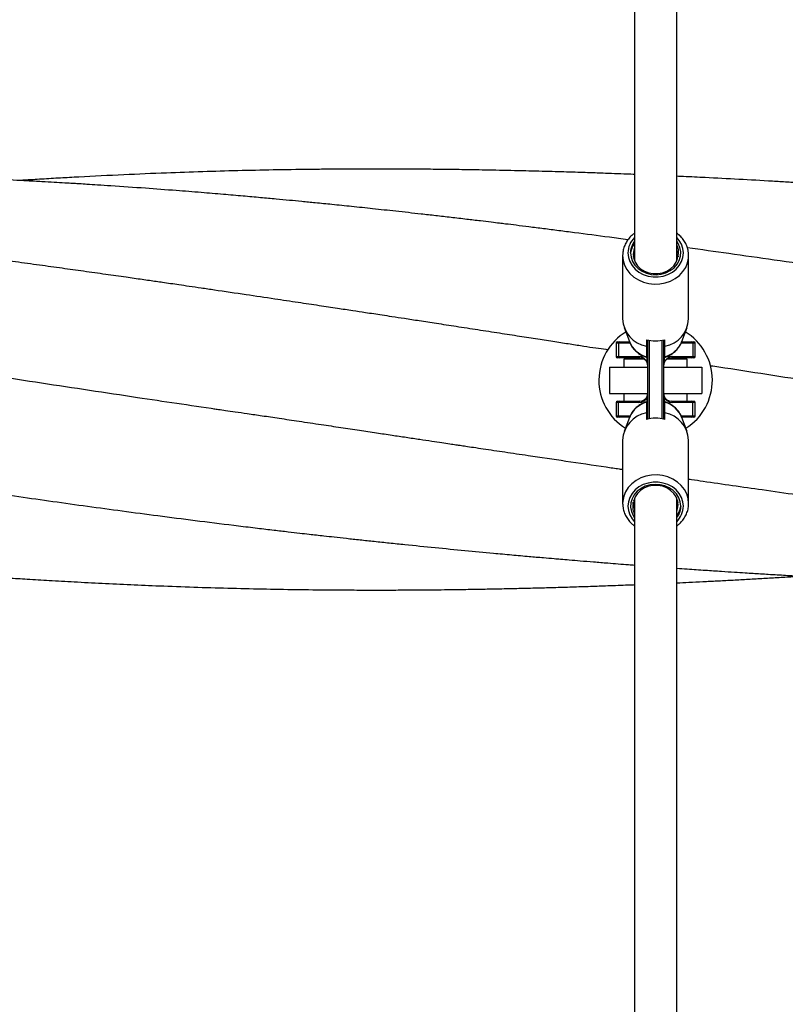
# Model space of a CAD drawing. Units: millimetres. Extents: x 0 to 420, y 0 to 298.
# Drawn here: x 122 to 128, y 235 to 243 of the extents above; entities that cross this region are included whole.
import ezdxf

# ---------------------------------------------------------------- set-up
doc = ezdxf.new("R2010")
doc.units = ezdxf.units.MM

msp = doc.modelspace()

# ---------------------------------------------------------------- linework, layer by layer
at = {"color": 7, "linetype": 'Continuous', "lineweight": 25}
for p, q in [((127.0036284, 266.2311421), (127.0036284, 240.9547184)), ((127.3236291, 240.9547184), (127.3236291, 266.2317954)), ((126.9957427, 240.983136), (127.0036284, 241.015269)), ((127.3236291, 241.0309945), (127.3282604, 241.0095065)), ((126.913629, 240.994523), (126.913629, 240.5155208)), ((126.9986121, 240.9748713), (127.0036284, 240.9953105)), ((127.3236291, 240.9910776), (127.3278574, 240.9714622)), ((127.3236291, 240.9711193), (127.3249201, 240.9651285)), ((127.4136285, 240.994523), (127.4134497, 241.0027227)), ((127.4136285, 240.5155208), (127.4136285, 240.994523)), ((126.9256417, 240.4491688), (126.9649009, 240.3434117)), ((127.3623566, 240.3434117), (127.4016158, 240.4491688)), ((126.8736283, 240.3406456), (126.8917791, 240.3406456)), ((126.8917791, 240.3406456), (126.9667725, 240.3406456)), ((127.0936291, 240.357427), (127.0936291, 240.3075309)), ((127.1036283, 239.7561981), (127.1036283, 240.355093)), ((127.2236292, 240.355093), (127.2236292, 239.7561981)), ((127.2336285, 240.3075309), (127.2336285, 240.357427)), ((127.3611681, 240.3403086), (127.3623566, 240.3434117)), ((127.3613004, 240.3406456), (127.4354784, 240.3406456)), ((127.4354784, 240.3406456), (127.4536292, 240.3406456)), ((126.863629, 240.3306456), (126.863629, 240.2306456)), ((126.8824045, 240.3306456), (126.8824045, 240.2306456)), ((127.4448518, 240.3306456), (127.4448518, 240.2306456)), ((127.4636285, 240.2306456), (127.4636285, 240.3306456)), ((126.8917791, 240.2206456), (126.8736283, 240.2206456)), ((126.8824045, 240.2306456), (127.0342545, 240.2306456)), ((127.0436291, 240.2206456), (126.8917791, 240.2206456)), ((126.9236283, 240.2106455), (126.9236283, 240.1506455)), ((127.0767943, 240.2106455), (126.9236283, 240.2106455)), ((127.0436291, 240.2206456), (127.0436291, 240.2106455)), ((127.4036281, 240.2106455), (127.250462, 240.2106455)), ((127.2836284, 240.2106455), (127.2836284, 240.2206456)), ((127.4354784, 240.2206456), (127.2836284, 240.2206456)), ((127.293003, 240.2306456), (127.4448518, 240.2306456)), ((127.4036281, 240.1506455), (127.4036281, 240.2106455)), ((127.4536292, 240.2206456), (127.4354784, 240.2206456)), ((126.8136291, 240.1506455), (126.8136291, 239.9506456)), ((126.8136291, 240.1506455), (127.1036283, 240.1506455)), ((127.2236292, 240.1506455), (127.5136284, 240.1506455)), ((127.5136284, 240.1506455), (127.5136284, 239.9506456)), ((126.8136291, 239.9506456), (127.1036283, 239.9506456)), ((126.9236283, 239.9506456), (126.9236283, 239.8906456)), ((127.2236292, 239.9506456), (127.5136284, 239.9506456)), ((127.4036281, 239.8906456), (127.4036281, 239.9506456)), ((126.863629, 239.8806456), (126.863629, 239.7806456)), ((126.8736283, 239.8906456), (126.8917791, 239.8906456)), ((126.8824045, 239.7806456), (126.8824045, 239.8806456)), ((127.0342545, 239.8806456), (126.8824045, 239.8806456)), ((126.8917791, 239.8906456), (127.0436291, 239.8906456)), ((127.2836284, 239.8906456), (127.4354784, 239.8906456)), ((127.4448518, 239.8806456), (127.293003, 239.8806456)), ((127.4354784, 239.8906456), (127.4536292, 239.8906456)), ((127.4448518, 239.7806456), (127.4448518, 239.8806456)), ((127.4636285, 239.7806456), (127.4636285, 239.8806456)), ((126.8917791, 239.7706456), (126.8736283, 239.7706456)), ((126.9659559, 239.7706456), (126.8917791, 239.7706456)), ((126.9649009, 239.7678794), (126.9256417, 239.6621224)), ((126.9660882, 239.7709825), (126.9649009, 239.7678794)), ((127.0936291, 239.8037602), (127.0936291, 239.7538641)), ((127.2336285, 239.7538641), (127.2336285, 239.8037602)), ((127.4354784, 239.7706456), (127.360485, 239.7706456)), ((127.4016158, 239.6621224), (127.3623566, 239.7678794)), ((127.4536292, 239.7706456), (127.4354784, 239.7706456)), ((126.913629, 239.5957703), (126.913629, 239.1167681)), ((127.4136285, 239.1167681), (127.4136285, 239.5957703)), ((127.0036284, 239.1401719), (127.0023374, 239.1461626)), ((127.0036284, 239.1565727), (127.0036284, 213.8794957)), ((127.3236291, 213.880149), (127.3236291, 239.1565727)), ((126.913629, 239.1167681), (126.9138078, 239.1085684)), ((127.0036284, 239.1202135), (126.9994001, 239.1398289)), ((127.3286454, 239.1364198), (127.3236291, 239.1159806)), ((127.3315148, 239.1281551), (127.3236291, 239.0960221))]:
    msp.add_line(p, q, dxfattribs=at)
at = {"color": 8, "linetype": 'Continuous', "lineweight": 25}
for p, q in [((127.0998732, 240.1850211), (127.0998732, 240.3559244)), ((127.1136288, 240.3531381), (127.1136288, 239.758153)), ((127.2136287, 239.758153), (127.2136287, 240.3531381)), ((127.2273843, 240.3559244), (127.2273843, 240.1850211)), ((126.8824045, 240.3306456), (126.863629, 240.3306456)), ((126.970766, 240.3306456), (126.8824045, 240.3306456)), ((127.4448518, 240.3306456), (127.3564999, 240.3306456)), ((127.4636285, 240.3306456), (127.4448518, 240.3306456)), ((126.863629, 240.2306456), (126.8824045, 240.2306456)), ((127.4448518, 240.2306456), (127.4636285, 240.2306456)), ((127.0998732, 239.7553667), (127.0998732, 239.92627)), ((127.2273843, 239.92627), (127.2273843, 239.7553667)), ((126.8824045, 239.8806456), (126.863629, 239.8806456)), ((127.4636285, 239.8806456), (127.4448518, 239.8806456)), ((126.863629, 239.7806456), (126.8824045, 239.7806456)), ((126.8824045, 239.7806456), (126.9707577, 239.7806456)), ((127.3564915, 239.7806456), (127.4448518, 239.7806456)), ((127.4448518, 239.7806456), (127.4636285, 239.7806456))]:
    msp.add_line(p, q, dxfattribs=at)
at = {"color": 8, "linetype": 'Continuous', "lineweight": 25, "flags": 128}
for points in [[(126.9536285, 241.0144815), (126.9572048, 240.9810407), (126.9678096, 240.9487387), (126.985083, 240.9186754), (127.0084373, 240.8918748), (127.037075, 240.8692493), (127.0700232, 240.8515696), (127.1061592, 240.8394377), (127.1442525, 240.8332666), (127.183005, 240.8332666), (127.2210984, 240.8394377), (127.2572331, 240.8515696), (127.2901813, 240.8692493), (127.3188202, 240.8918748), (127.3421745, 240.9186754), (127.3594479, 240.9487387), (127.3700528, 240.9810407), (127.373629, 241.0144815), (127.3700528, 241.0479222), (127.3594479, 241.0802243), (127.3421745, 241.1102875), (127.3236291, 241.1323552)], [(126.913629, 240.994523), (126.9172243, 240.957908), (126.9279091, 240.9223463), (126.9453756, 240.8888609), (126.9691197, 240.8584153), (126.9984595, 240.8318853), (127.0325522, 240.810034), (127.0704142, 240.7934902), (127.1109585, 240.7827297), (127.1530179, 240.7780621), (127.1953825, 240.7796217), (127.236834, 240.7873636), (127.276179, 240.8010651), (127.3122863, 240.8203321), (127.3441176, 240.8446102), (127.3707561, 240.873201), (127.3914353, 240.9052821), (127.4055616, 240.9399305), (127.4127285, 240.9761493), (127.4136285, 240.994523)], [(127.4136285, 239.1167681), (127.4100332, 239.1533831), (127.3993484, 239.1889448), (127.3818819, 239.2224302), (127.3581378, 239.2528758), (127.3287968, 239.2794058), (127.2947053, 239.3012571), (127.2568433, 239.3178009), (127.216299, 239.3285614), (127.1742384, 239.333229), (127.1318738, 239.3316694), (127.0904223, 239.3239275), (127.0510773, 239.310226), (127.01497, 239.290959), (126.9831399, 239.2666809), (126.9565014, 239.2380901), (126.935821, 239.206009), (126.9216959, 239.1713607), (126.914529, 239.1351418), (126.913629, 239.1167681)], [(127.373629, 239.0968096), (127.3700528, 239.1302504), (127.3594479, 239.1625524), (127.3421745, 239.1926157), (127.3188202, 239.2194163), (127.2901813, 239.2420418), (127.2572331, 239.2597215), (127.2210984, 239.2718534), (127.183005, 239.2780245), (127.1442525, 239.2780245), (127.1061592, 239.2718534), (127.0700232, 239.2597215), (127.037075, 239.2420418), (127.0084373, 239.2194163), (126.985083, 239.1926157), (126.9678096, 239.1625524), (126.9572048, 239.1302504), (126.9536285, 239.0968096), (126.9572048, 239.0633689), (126.9678096, 239.0310668), (126.985083, 239.0010036), (127.0036284, 238.9789359)]]:
    msp.add_lwpolyline(points, dxfattribs=at)
at = {"color": 7, "linetype": 'Continuous', "lineweight": 25, "flags": 128}
for points in [[(126.9736282, 241.0145981), (126.9773714, 240.9819601), (126.9885044, 240.9506126), (127.006586, 240.9217991), (127.0308988, 240.8966631), (127.060477, 240.8762018), (127.0941488, 240.8612271), (127.130578, 240.8523332), (127.1683173, 240.8498729), (127.2058718, 240.8539439), (127.241749, 240.8643846), (127.2745268, 240.8807809), (127.3029045, 240.902482), (127.325757, 240.928627), (127.3421757, 240.9581785), (127.3515109, 240.9899639), (127.3533909, 241.0227222), (127.3477415, 241.0551535), (127.3347871, 241.0859709), (127.3236291, 241.1032841)], [(127.0036284, 241.0542861), (126.9973401, 241.0351184), (126.9936292, 241.0044946), (126.9973437, 240.9738713), (127.0083229, 240.944586), (127.0260851, 240.9179181), (127.0498578, 240.8950324), (127.0785992, 240.8769289), (127.1110551, 240.8643982), (127.145807, 240.8579878), (127.1813385, 240.8579777), (127.2160963, 240.8643683), (127.2485618, 240.8768805), (127.2773175, 240.8949677), (127.3011057, 240.9178398), (127.3188893, 240.9444976), (127.32989, 240.9737766), (127.3336284, 241.0043979), (127.3336284, 241.0043979)], [(127.3536281, 239.096693), (127.3498861, 239.129331), (127.3387532, 239.1606785), (127.3206715, 239.189492), (127.2963588, 239.214628), (127.2667806, 239.2350893), (127.2331087, 239.250064), (127.1966795, 239.2589579), (127.1589403, 239.2614182), (127.1213858, 239.2573472), (127.0855085, 239.2469065), (127.0527295, 239.2305102), (127.0243518, 239.2088091), (127.0015005, 239.1826642), (126.9850819, 239.1531126), (126.9757466, 239.1213272), (126.9738666, 239.0885689), (126.979516, 239.0561376), (126.9924704, 239.0253202), (127.0036284, 239.008007)], [(127.3236291, 239.057005), (127.3299174, 239.0761727), (127.3336284, 239.1067965), (127.3299138, 239.1374198), (127.3189346, 239.1667051), (127.3011712, 239.193373), (127.2773997, 239.2162587), (127.2486584, 239.2343622), (127.2162024, 239.2468929), (127.1814494, 239.2533033), (127.145919, 239.2533134), (127.1111612, 239.2469228), (127.0786957, 239.2344106), (127.04994, 239.2163234), (127.0261518, 239.1934513), (127.0083682, 239.1667935), (126.9973664, 239.1375145), (126.9936292, 239.1068932), (126.9936292, 239.1068932)]]:
    msp.add_lwpolyline(points, dxfattribs=at)
at = {"color": 8, "linetype": 'Continuous', "lineweight": 25}
for centre, radius, start, end in [((127.1223985, 241.0124336), 0.1687824, 134.72359179, 179.30480057), ((127.1466829, 240.4172888), 0.1962206, 202.11705717, 254.31320075), ((127.1815012, 240.4164002), 0.1951157, 285.49538559, 337.04661909), ((127.1457617, 239.6948828), 0.1951249, 105.49628214, 157.04519154), ((127.1805729, 239.6940004), 0.1962228, 22.11737766, 74.31288026), ((127.204859, 239.0988575), 0.1687824, 314.72359179, 359.30480057)]:
    msp.add_arc(centre, radius, start, end, dxfattribs=at)
at = {"color": 7, "linetype": 'Continuous', "lineweight": 25}
for centre, radius, start, end in [((127.1232188, 241.0134125), 0.1495953, 143.07533273, 179.54592574), ((127.1360326, 240.5261115), 0.2226556, 182.72630589, 259.02127868), ((127.1912249, 240.5261115), 0.2226556, 280.97872132, 357.27369411), ((127.1636286, 240.0506456), 0.43, 121.31334146, 237.83878694), ((127.1636286, 240.0506456), 0.43, 302.16121306, 58.7084306), ((126.8736286, 240.3306456), 0.01, 90, 180), ((126.8921034, 240.3309473), 0.0097036, 91.91533914, 181.78221733), ((127.1636288, 240.6355569), 0.2868034, 255.87320592, 284.12679408), ((127.4351553, 240.3309497), 0.0097013, 358.20368632, 88.09148611), ((127.4536286, 240.3306456), 0.01, 0, 90), ((126.8736286, 240.2306456), 0.01, 180, 270), ((126.8921034, 240.2303438), 0.0097036, 178.21778267, 268.08466086), ((127.0439522, 240.2303426), 0.0097024, 178.21076236, 268.09168117), ((127.0342545, 240.1606456), 0.07, 20.37859185, 90), ((127.0436286, 240.1606456), 0.06, 20.37859185, 90), ((127.2930027, 240.1606456), 0.07, 90, 159.62140815), ((127.2836286, 240.1606456), 0.06, 90, 159.62140815), ((127.2833048, 240.2303431), 0.0097029, 271.91127191, 1.78628456), ((127.4351553, 240.2303415), 0.0097013, 271.90851389, 1.79631368), ((127.4536286, 240.2306456), 0.01, 270, 0), ((127.1048223, 240.18328), 0.0052464, 160.61772583, 199.38227417), ((127.0436286, 240.1606456), 0.06, 0, 20.37859185), ((127.2836286, 240.1606456), 0.06, 159.62140815, 180), ((127.2224282, 240.18328), 0.005253, 340.64306552, 19.35693448), ((127.0342545, 239.9506456), 0.07, 270, 339.62140815), ((127.0436286, 239.9506456), 0.06, 270, 339.62140815), ((127.1048223, 239.9280111), 0.0052464, 160.61772583, 199.38227417), ((127.0436286, 239.9506456), 0.06, 339.62140815, 0), ((127.2836286, 239.9506456), 0.06, 180, 200.37859185), ((127.2836286, 239.9506456), 0.06, 200.37859185, 270), ((127.2930027, 239.9506456), 0.07, 200.37859185, 270), ((127.2224282, 239.9280111), 0.005253, 340.64306552, 19.35693448), ((126.8736286, 239.8806456), 0.01, 90, 180), ((126.8921034, 239.8809473), 0.0097036, 91.91533914, 181.78221733), ((127.0439522, 239.8809485), 0.0097024, 91.90831883, 181.78923764), ((127.2833048, 239.880948), 0.0097029, 358.21371544, 88.08872809), ((127.4351553, 239.8809497), 0.0097013, 358.20368632, 88.09148611), ((127.4536286, 239.8806456), 0.01, 0, 90), ((126.8736286, 239.7806456), 0.01, 180, 270), ((126.8921034, 239.7803438), 0.0097036, 178.21778267, 268.08466086), ((127.1360326, 239.5851796), 0.2226556, 100.97872132, 177.27369411), ((127.1636288, 239.4757342), 0.2868034, 75.87320592, 104.12679408), ((127.1912249, 239.5851796), 0.2226556, 2.72630589, 79.02127868), ((127.4351553, 239.7803415), 0.0097013, 271.90851389, 1.79631368), ((127.4536286, 239.7806456), 0.01, 270, 0), ((127.2040496, 239.0978729), 0.1495831, 323.07456795, 359.54807267)]:
    msp.add_arc(centre, radius, start, end, dxfattribs=at)
for centre, start_param, end_param in [((127.0436286, 240.1606456), 4.71238898, 5.068062505), ((127.2836286, 240.1606456), 1.215122802, 1.570796327), ((127.0436286, 239.9506456), 4.356715456, 4.71238898), ((127.2836286, 239.9506456), 1.570796327, 1.926469851)]:
    msp.add_ellipse(centre, major_axis=(0, 0.07), ratio=0.857142857, start_param=start_param, end_param=end_param, dxfattribs=at)
for points, knots in [([(126.8030528, 240.2802774), (126.7979844, 240.2809527), (126.7695171, 240.2847457), (126.7056231, 240.2930391), (126.6154896, 240.3075716), (126.51212, 240.3235042), (126.3961295, 240.3415963), (126.268001, 240.3614917), (126.1280112, 240.3832263), (125.9762744, 240.4067429), (125.8162352, 240.4315004), (125.6569913, 240.4560726), (125.5088645, 240.4788643), (125.3780139, 240.4989388), (125.2656606, 240.5161275), (125.1718046, 240.5304509), (125.094333, 240.5422493), (125.027208, 240.5524553), (124.9534109, 240.5636599), (124.8618195, 240.5775448), (124.7451461, 240.5952054), (124.607244, 240.6160331), (124.4488388, 240.639879), (124.2639474, 240.6675804), (124.0520407, 240.6991349), (123.8660822, 240.726598), (123.7220697, 240.747716), (123.6324104, 240.7608099), (123.5553315, 240.772025), (123.4885864, 240.7817063), (123.4314814, 240.7899664), (123.3779437, 240.7976914), (123.326147, 240.8051477), (123.2707335, 240.8131048), (123.2120355, 240.8215104), (123.120235, 240.8346187), (122.9920932, 240.8528191), (122.8307504, 240.8755484), (122.6637117, 240.8988757), (122.4918725, 240.922654), (122.3087433, 240.9477373), (122.112182, 240.9743577), (121.8999753, 241.002742), (121.6706671, 241.0329815), (121.4242137, 241.0649604), (121.2181122, 241.0912136), (121.0571981, 241.1114176), (120.9463053, 241.1252208), (120.8327662, 241.1392255), (120.7165812, 241.1534213), (120.5994873, 241.1675866), (120.487517, 241.180995), (120.3869079, 241.1929275), (120.2993664, 241.2032235), (120.2267012, 241.2117066), (120.1703369, 241.2182458), (120.1254918, 241.2234263), (120.0779865, 241.2288937), (120.0144845, 241.2361647), (119.9347862, 241.2452252), (119.8461639, 241.2552132), (119.7552277, 241.2653685), (119.6228343, 241.2800157), (119.4469332, 241.2991643), (119.2228563, 241.3229745), (119.0362862, 241.3422763), (118.8883995, 241.357259), (118.786107, 241.3674853), (118.6913038, 241.3768365), (118.6178486, 241.3839949), (118.5658218, 241.3890226), (118.531592, 241.392313), (118.5036258, 241.3949894), (118.4759683, 241.3976274), (118.4397501, 241.4010674), (118.3879669, 241.405956), (118.3187059, 241.4124354), (118.2354737, 241.420132), (118.1449133, 241.4283906), (118.0537288, 241.436584), (117.9661207, 241.4443422), (117.8821505, 241.4516716), (117.7636275, 241.4618716), (117.6174854, 241.4741479), (117.4501381, 241.4877384), (117.3031707, 241.4993087), (117.1725466, 241.5093006), (117.0619362, 241.5175349), (116.9693752, 241.5242691), (116.8952019, 241.5295647), (116.832647, 241.5339566), (116.7761359, 241.5378699), (116.7083903, 241.5424979), (116.616451, 241.5486553), (116.4948239, 241.5565657), (116.3479104, 241.5657661), (116.1760199, 241.5760281), (115.986077, 241.586712), (115.7876765, 241.5971142), (115.5645664, 241.6079356), (115.3205398, 241.618617), (115.0567154, 241.628691), (114.7997673, 241.6370561), (114.5508559, 241.6437513), (114.3062796, 241.6489517), (114.0707134, 241.6526083), (113.8941682, 241.6543501), (113.782551, 241.6550416), (113.7435271, 241.6552405), (113.725385, 241.6553084), (113.7236286, 241.655315)], [0, 0, 0, 0, 0.001310571, 0.007361003, 0.01426157, 0.022148893, 0.031024703, 0.040888829, 0.051538892, 0.063142443, 0.075699292, 0.088254488, 0.099675119, 0.109681122, 0.118272402, 0.125448961, 0.131210899, 0.136042882, 0.140844771, 0.148136373, 0.157046154, 0.167595373, 0.179752297, 0.19335959, 0.209977759, 0.228324664, 0.235982183, 0.242985661, 0.248874345, 0.253648205, 0.258283126, 0.26196235, 0.265918711, 0.270154576, 0.274662767, 0.279371894, 0.29119527, 0.304034422, 0.316356612, 0.329489027, 0.343431984, 0.358347282, 0.374562059, 0.392085862, 0.410918788, 0.431060944, 0.439332164, 0.44780546, 0.456480872, 0.465358379, 0.47443799, 0.483321541, 0.491024517, 0.497501054, 0.503389749, 0.507683368, 0.510423478, 0.513672861, 0.518577885, 0.524986406, 0.531950726, 0.538902673, 0.545842188, 0.562314979, 0.579246087, 0.597236778, 0.605109008, 0.613168206, 0.620700853, 0.626855491, 0.63001796, 0.632635337, 0.634707572, 0.636433268, 0.638979864, 0.643016472, 0.648313049, 0.654869576, 0.662111586, 0.669089556, 0.675789297, 0.682210836, 0.68835412, 0.702980905, 0.715738724, 0.726746178, 0.736697176, 0.745704529, 0.752119813, 0.757929633, 0.762718487, 0.766468448, 0.770891655, 0.778258342, 0.787558546, 0.798792035, 0.811958494, 0.826986806, 0.842359071, 0.857461865, 0.878153096, 0.898316414, 0.917952017, 0.937060159, 0.955374818, 0.974012245, 0.991054921, 0.995841486, 0.999597392, 1, 1, 1, 1]), ([(126.953905, 241.1147578), (126.9069032, 241.1210715), (126.7717337, 241.1392288), (126.5969506, 241.1619843), (126.4308124, 241.1833263), (126.3157888, 241.1979224), (126.2077468, 241.2114786), (126.1113289, 241.2234423), (126.0368893, 241.2325899), (125.9745704, 241.2401937), (125.911458, 241.2478479), (125.8288524, 241.2577815), (125.7270098, 241.2698919), (125.6140096, 241.2831428), (125.4984692, 241.2964847), (125.3588733, 241.3123566), (125.1995524, 241.3300855), (125.0243159, 241.3490493), (124.8630978, 241.3660286), (124.7182453, 241.380885), (124.5920884, 241.3935031), (124.4847285, 241.4040082), (124.3856047, 241.41352), (124.2818932, 241.4232739), (124.1648375, 241.4340274), (124.031793, 241.4459094), (123.8817184, 241.4588686), (123.7127877, 241.4728773), (123.515697, 241.4884554), (123.2877235, 241.5054348), (123.0891075, 241.5191805), (122.9416278, 241.5288261), (122.8613254, 241.533926), (122.802456, 241.537579), (122.7530365, 241.5405968), (122.6969449, 241.54397), (122.6236303, 241.5482803), (122.5319482, 241.5535121), (122.4302152, 241.5591139), (122.3226993, 241.564798), (122.2164394, 241.5701864), (122.1130055, 241.5752152), (122.0123967, 241.5799032), (121.872952, 241.5861293), (121.6929159, 241.5936064), (121.5205626, 241.6000218), (121.3963793, 241.6042904), (121.3216362, 241.6067521), (121.2564015, 241.608808), (121.2037525, 241.6104071), (121.1621698, 241.6116371), (121.1288649, 241.6125976), (121.1009346, 241.6133866), (121.0774125, 241.6140416), (121.0500694, 241.6147902), (121.0169605, 241.615678), (120.9780861, 241.6166943), (120.9179759, 241.6182184), (120.8320928, 241.6202824), (120.7159095, 241.6228441), (120.5864051, 241.6253974), (120.4451716, 241.6278269), (120.2937906, 241.6300304), (120.1278067, 241.6319655), (119.9472194, 241.6335013), (119.7521241, 241.6344975), (119.5940038, 241.6347279), (119.4834445, 241.634612), (119.4308242, 241.6344993), (119.3909191, 241.6343822), (119.3572867, 241.634263), (119.3236002, 241.6341244), (119.2693932, 241.6338672), (119.191377, 241.6334077), (119.0783676, 241.6325433), (118.9461798, 241.6312445), (118.7988509, 241.6294187), (118.4307683, 241.6238875), (117.9484936, 241.6125782), (117.3454199, 241.5916004), (116.9718281, 241.5756345), (116.7224178, 241.56361), (116.6202975, 241.5585044), (116.5574824, 241.5552012), (116.5340601, 241.5539695)], [0, 0, 0, 0, 0.013528795, 0.038906594, 0.050312269, 0.061360355, 0.072025683, 0.081426511, 0.089127493, 0.093462645, 0.099372977, 0.107302611, 0.117251116, 0.128700384, 0.139841937, 0.150520351, 0.168894731, 0.185713089, 0.200970612, 0.215306464, 0.227411442, 0.237285861, 0.246210219, 0.255944608, 0.267139409, 0.279905013, 0.294241331, 0.310337727, 0.328529969, 0.350969959, 0.375954454, 0.38569705, 0.39341988, 0.399068266, 0.402642191, 0.407643512, 0.41521669, 0.423755148, 0.43404825, 0.444520166, 0.4547188, 0.464644148, 0.474296242, 0.483674983, 0.504768956, 0.526075194, 0.533270199, 0.540511707, 0.547590941, 0.552051385, 0.555669749, 0.559563035, 0.561640449, 0.563711306, 0.56633552, 0.569513104, 0.573244138, 0.577528532, 0.586820722, 0.597973256, 0.610983645, 0.624113223, 0.638645179, 0.654579723, 0.671917039, 0.690657159, 0.710772972, 0.717462364, 0.722503436, 0.725929864, 0.728955973, 0.732190086, 0.735632148, 0.744568431, 0.754660248, 0.768180937, 0.782642362, 0.797089652, 0.874149687, 0.921252141, 0.970508855, 0.981863045, 0.99323712, 1, 1, 1, 1]), ([(127.0036284, 241.6093512), (127.00056, 241.6094757), (126.9736393, 241.6105678), (126.9155321, 241.612845), (126.8189341, 241.6165122), (126.696207, 241.6209097), (126.5462395, 241.6258969), (126.3709353, 241.6311757), (126.1702513, 241.6364773), (125.9722678, 241.640857), (125.7815869, 241.6443013), (125.6417971, 241.6463173), (125.5326763, 241.6475954), (125.4609092, 241.6483205), (125.3969589, 241.6488677), (125.3455237, 241.6492416), (125.306986, 241.6494845), (125.2746312, 241.6496647), (125.2432221, 241.649819), (125.2084345, 241.6499641), (125.1702688, 241.6500923), (125.1102332, 241.65024), (125.0242831, 241.6503141), (124.9102591, 241.6501317), (124.7880199, 241.6495972), (124.663038, 241.648686), (124.4888384, 241.6469052), (124.2667516, 241.6435809), (123.9976305, 241.6377641), (123.7278678, 241.6300742), (123.4398672, 241.6199361), (123.1266594, 241.6067305), (122.8590097, 241.5934445), (122.6522451, 241.5821113), (122.5135736, 241.5740632), (122.410626, 241.5678564), (122.3547003, 241.5642878), (122.3442326, 241.5636198)], [0, 0, 0, 0, 0.0019768112, 0.0173432785, 0.0374368111, 0.0642104908, 0.0964096416, 0.1340488391, 0.1771388751, 0.225678174, 0.2615675807, 0.299944728, 0.3157020464, 0.3318373509, 0.3461586587, 0.3568816358, 0.3649571612, 0.3709737525, 0.3777157334, 0.3851822737, 0.3933741216, 0.4022910266, 0.4238395815, 0.4487166284, 0.4757090638, 0.5025395919, 0.5291555839, 0.5877941683, 0.6453686681, 0.7021422636, 0.7610514528, 0.8305473233, 0.9037645643, 0.9335477976, 0.963906111, 0.9932442699, 1, 1, 1, 1]), ([(138.6240296, 240.2736852), (138.6045752, 240.2765281), (138.5608464, 240.2829183), (138.4844228, 240.2936433), (138.3918877, 240.3071498), (138.2509207, 240.3284467), (138.0664461, 240.3573092), (137.8436747, 240.3918287), (137.619731, 240.4265585), (137.3959898, 240.46115), (137.2117009, 240.4895547), (137.0737739, 240.5107485), (136.9886398, 240.5238038), (136.9239672, 240.5337067), (136.8789108, 240.5405981), (136.8418334, 240.5462638), (136.8004762, 240.5525809), (136.7434259, 240.5612902), (136.6536092, 240.5749889), (136.5355083, 240.5929752), (136.3962185, 240.6141441), (136.2592844, 240.6349108), (136.1273269, 240.6548762), (136.0001121, 240.6740739), (135.8892693, 240.6907508), (135.7929266, 240.7051974), (135.7094407, 240.7176828), (135.6253037, 240.7302292), (135.5405154, 240.7428364), (135.4556918, 240.7554084), (135.3766237, 240.7670901), (135.3105727, 240.7768179), (135.2635543, 240.7837261), (135.2323366, 240.7883054), (135.2070401, 240.7920122), (135.1783993, 240.7962048), (135.1412182, 240.8016391), (135.0954784, 240.8083106), (135.0325876, 240.8174619), (134.9500057, 240.8294342), (134.8451915, 240.8445523), (134.7241964, 240.8618937), (134.5512575, 240.88649), (134.3351268, 240.9168458), (134.0846557, 240.9514151), (133.8445042, 240.983954), (133.5845514, 241.0185432), (133.3084194, 241.0544998), (133.0177288, 241.091412), (132.7404037, 241.1257157), (132.4705176, 241.1582048), (132.2571902, 241.1832077), (132.1023968, 241.2010092), (132.0120971, 241.2112874), (131.9390353, 241.2195306), (131.8881922, 241.2252286), (131.8492288, 241.2295769), (131.8095323, 241.2339912), (131.7554098, 241.2399798), (131.683949, 241.2478333), (131.5949195, 241.2575306), (131.4913331, 241.2686891), (131.3806078, 241.2804669), (131.2697424, 241.292105), (131.162496, 241.303218), (131.0588732, 241.3138187), (130.9179173, 241.3280578), (130.745312, 241.3451447), (130.5475263, 241.3641921), (130.3921468, 241.3787753), (130.2766333, 241.3894117), (130.1972519, 241.3966303), (130.1235932, 241.4032561), (130.0377874, 241.4108918), (129.9289701, 241.4204342), (129.7931934, 241.432105), (129.6391825, 241.4450289), (129.4692672, 241.4588946), (129.3148585, 241.4710999), (129.1792996, 241.4815227), (129.0657334, 241.4900661), (128.9509916, 241.4984977), (128.8434197, 241.5062146), (128.7514353, 241.5126686), (128.6802003, 241.5175771), (128.6192859, 241.5217169), (128.555515, 241.5259953), (128.475785, 241.5312564), (128.3792492, 241.5374896), (128.2722117, 241.5442211), (128.1611188, 241.5510088), (127.9165647, 241.5655116), (127.6817871, 241.5782501), (127.4569829, 241.5892712), (127.3855008, 241.5926895), (127.341052, 241.5947333), (127.3236291, 241.5955344)], [0, 0, 0, 0, 0.00543566, 0.012218102, 0.02042071, 0.030085136, 0.049615202, 0.069411802, 0.089233239, 0.109079636, 0.128822185, 0.138168605, 0.145704076, 0.151427948, 0.155340625, 0.157667268, 0.16127079, 0.166318315, 0.172810261, 0.185110419, 0.19766499, 0.209778194, 0.22145027, 0.232681262, 0.243533045, 0.250858369, 0.258241097, 0.265681529, 0.273179348, 0.280735052, 0.288185088, 0.294156811, 0.298258504, 0.300659121, 0.302438555, 0.304970197, 0.308259125, 0.312305326, 0.317108602, 0.324949571, 0.334221955, 0.344925951, 0.357061547, 0.380120433, 0.402285505, 0.423523334, 0.443833502, 0.471239121, 0.496751124, 0.520892787, 0.544731025, 0.568298847, 0.577464024, 0.585792865, 0.592255414, 0.596847406, 0.599281811, 0.602592555, 0.607378834, 0.61364073, 0.621551779, 0.630999781, 0.641124939, 0.650931278, 0.660417403, 0.669583267, 0.678428919, 0.697822827, 0.715389419, 0.730919737, 0.739062592, 0.746049612, 0.751990284, 0.758614589, 0.768826932, 0.7808772, 0.794659997, 0.809714937, 0.825988576, 0.835655624, 0.845706475, 0.856141224, 0.866120565, 0.87426809, 0.880563724, 0.885034361, 0.89043949, 0.897500019, 0.906216167, 0.916090961, 0.925943929, 0.935724775, 0.981030745, 0.98820284, 0.995375787, 1, 1, 1, 1]), ([(127.0036284, 241.1644162), (126.9963762, 241.1589819), (126.9788907, 241.1458793), (126.956371, 241.1202807), (126.9362081, 241.0892315), (126.9222113, 241.0556236), (126.9147574, 241.023691), (126.9139634, 241.0031661), (126.913629, 240.994523)], [0, 0, 0, 0, 0.131416551, 0.316852926, 0.50143927, 0.684952432, 0.867332908, 1, 1, 1, 1]), ([(127.4127547, 241.0031336), (127.4123891, 241.0111882), (127.4114889, 241.0310198), (127.4028314, 241.0618337), (127.3881064, 241.0946129), (127.3673562, 241.1246396), (127.3457449, 241.1482901), (127.3295899, 241.1599908), (127.3236291, 241.1643082)], [0, 0, 0, 0, 0.129356822, 0.318491359, 0.507760411, 0.69764554, 0.888437286, 1, 1, 1, 1]), ([(126.9736282, 241.0145981), (126.9750878, 241.028025), (126.9780003, 241.0548164), (126.9903241, 241.0830857), (127.0020905, 241.0950262), (127.0036284, 241.0965869)], [0, 0, 0, 0, 0.466199659, 0.930229191, 1, 1, 1, 1]), ([(127.0036284, 241.0823682), (127.0032475, 241.0820446), (126.9892235, 241.0701318), (126.979682, 241.0453604), (126.9750824, 241.0219876), (126.9736282, 241.0145981)], [0, 0, 0, 0, 0.018735186, 0.689765412, 1, 1, 1, 1]), ([(127.3236291, 241.0747697), (127.3287884, 241.0588783), (127.3363025, 241.035734), (127.3342664, 241.0118747), (127.3336284, 241.0043979)], [0, 0, 0, 0, 0.686626029, 1, 1, 1, 1]), ([(132.651097, 240.2757705), (132.6349094, 240.2780314), (132.5970615, 240.2833174), (132.5307595, 240.2921907), (132.4513597, 240.3033728), (132.3591292, 240.3168062), (132.255262, 240.3324867), (132.1445357, 240.3492618), (132.0318267, 240.3663337), (131.7774075, 240.4048931), (131.5154231, 240.444627), (131.2497355, 240.4848707), (131.1284112, 240.5032331), (131.0241498, 240.5189996), (130.9439071, 240.5311255), (130.8851324, 240.5400027), (130.8410309, 240.5466617), (130.7954973, 240.5535359), (130.7352754, 240.5626286), (130.6538034, 240.5749316), (130.554879, 240.5898714), (130.4478464, 240.60604), (130.3396069, 240.6223954), (130.2319762, 240.6386623), (130.124955, 240.6548374), (130.018552, 240.6709153), (129.8255838, 240.7000505), (129.6444293, 240.7273291), (129.47726, 240.7524229), (129.4158364, 240.7616328), (129.3664711, 240.7690275), (129.3291428, 240.7746147), (129.2974224, 240.7793598), (129.2619276, 240.784666), (129.2157825, 240.7915591), (129.1560268, 240.8004743), (129.0826598, 240.8114034), (128.9892164, 240.825294), (128.873932, 240.8423834), (128.7353402, 240.8628482), (128.5837312, 240.8851243), (128.3571136, 240.918237), (128.0684256, 240.9599769), (127.7280035, 241.0084774), (127.5088307, 241.0389705), (127.4040727, 241.0535452)], [0, 0, 0, 0, 0.009963153, 0.023294601, 0.037967174, 0.055498228, 0.075884591, 0.097275398, 0.118730847, 0.140251411, 0.242579816, 0.268376902, 0.292039711, 0.311896534, 0.327946718, 0.337886855, 0.345476478, 0.353142228, 0.363894665, 0.379871045, 0.399672378, 0.420393415, 0.440997638, 0.461484903, 0.481855268, 0.502108747, 0.522239892, 0.592034628, 0.605549849, 0.617719599, 0.6271189, 0.633746741, 0.639041506, 0.645237323, 0.65402602, 0.665407983, 0.679383176, 0.695952215, 0.718809694, 0.745270494, 0.775164315, 0.805467781, 0.87479993, 0.940158153, 1, 1, 1, 1]), ([(127.3289983, 241.0060853), (127.3320316, 240.9989453), (127.3350724, 240.9917877), (127.3336212, 240.9845705), (127.3336176, 240.9845526)], [0, 0, 0, 0, 0.997529251, 1, 1, 1, 1]), ([(126.9650332, 240.3450005), (126.9676157, 240.3378912), (126.974019, 240.3202631), (126.9907331, 240.2948337), (127.0136641, 240.269328), (127.0413003, 240.2479582), (127.0701985, 240.2320705), (127.0903866, 240.2253147), (127.0992832, 240.2223375)], [0, 0, 0, 0, 0.1221767527, 0.3029485114, 0.4848884873, 0.6684864511, 0.853906697, 1, 1, 1, 1]), ([(127.2279744, 240.2223375), (127.2352679, 240.2247276), (127.2542171, 240.2309374), (127.2827298, 240.245815), (127.3118456, 240.2675898), (127.3359394, 240.2940403), (127.352436, 240.3186049), (127.3583371, 240.3349098), (127.3602681, 240.3402451)], [0, 0, 0, 0, 0.122967491, 0.319481788, 0.516165134, 0.711813503, 0.905698445, 1, 1, 1, 1]), ([(120.8696995, 240.2787321), (120.9319492, 240.2694383), (121.2362471, 240.2240073), (121.7827587, 240.1408404), (122.5092319, 240.0305321), (123.192455, 239.9270368), (123.6334926, 239.8617017), (123.8323097, 239.832249)], [0, 0, 0, 0, 0.063057613, 0.308247695, 0.553491913, 0.798716909, 1, 1, 1, 1]), ([(127.0936291, 240.3075309), (127.0936291, 240.3000513), (127.0936291, 240.2735639), (127.0936291, 240.2472558), (127.0936291, 240.2283766)], [0, 0, 0, 0, 0.282381995, 1, 1, 1, 1]), ([(127.2336285, 240.2283766), (127.2336285, 240.2339823), (127.2336285, 240.2528335), (127.2336285, 240.2792224), (127.2336285, 240.300053), (127.2336285, 240.3075309)], [0, 0, 0, 0, 0.213395178, 0.717618043, 1, 1, 1, 1]), ([(127.5766603, 240.162367), (127.5833714, 240.1613359), (127.8323413, 240.123084), (128.3232901, 240.0463753), (129.0232041, 239.9374445), (129.4809066, 239.8671641), (129.6965877, 239.8340462)], [0, 0, 0, 0, 0.0094958468, 0.3522792082, 0.6947773694, 1, 1, 1, 1]), ([(117.9519067, 239.8375849), (117.9546649, 239.837176), (117.9639772, 239.8357954), (117.9868636, 239.8325115), (118.0274696, 239.8266124), (118.0898182, 239.8174569), (118.1761999, 239.8045612), (118.2840519, 239.7882301), (118.4132295, 239.7684241), (118.5638013, 239.7451103), (118.7208209, 239.7206269), (118.8739178, 239.6966743), (119.012013, 239.6750888), (119.1389083, 239.655266), (119.2538699, 239.637325), (119.3703416, 239.6191672), (119.4834615, 239.6015562), (119.5883681, 239.5852491), (119.6637969, 239.573539), (119.7155617, 239.5655099), (119.7596738, 239.5586708), (119.8182242, 239.5495957), (119.8980791, 239.5372259), (119.9936587, 239.5224261), (120.0962439, 239.5065449), (120.2035596, 239.489938), (120.3753721, 239.4633692), (120.6170179, 239.426114), (120.8555883, 239.3895608), (121.0252281, 239.3637146), (121.1129817, 239.3503826), (121.1841106, 239.3396033), (121.2370487, 239.3315979), (121.2790371, 239.3252576), (121.3226973, 239.3186737), (121.3807229, 239.3099388), (121.4585653, 239.2982515), (121.5549084, 239.2838375), (121.7738406, 239.2512311), (122.0472646, 239.2110328), (122.368943, 239.164717), (122.6298824, 239.1277998), (122.8911572, 239.091562), (123.157262, 239.0554742), (123.4299369, 239.0194288), (123.7129792, 238.9831064), (123.9530165, 238.9533405), (124.1404615, 238.9307243), (124.2658522, 238.9158515), (124.3729939, 238.9033329), (124.4618863, 238.8930786), (124.5331765, 238.8849411), (124.5939774, 238.8780587), (124.6565163, 238.8710322), (124.7322852, 238.8625962), (124.8233457, 238.8525742), (124.9252043, 238.8415161), (125.0334563, 238.8299368), (125.1466605, 238.8180171), (125.3001128, 238.8021275), (125.491405, 238.7828209), (125.7149945, 238.7610233), (125.9087998, 238.7427755), (126.0710022, 238.7279387), (126.1975124, 238.7166266), (126.3044637, 238.7072581), (126.3836221, 238.7004378), (126.448785, 238.6948878), (126.5148216, 238.6893204), (126.5984085, 238.68237), (126.6959576, 238.6743924), (126.8179265, 238.664631), (126.9212292, 238.6565048), (126.9885704, 238.6514213), (127.0036284, 238.6502846)], [0, 0, 0, 0, 0.001109029, 0.003744318, 0.007643345, 0.014862989, 0.024419931, 0.036327989, 0.050594737, 0.06722497, 0.086221883, 0.102639078, 0.117981677, 0.132005897, 0.144711618, 0.15609856, 0.170624364, 0.182219306, 0.1908832, 0.195634258, 0.199382241, 0.205506328, 0.215041833, 0.225852175, 0.237184395, 0.249038737, 0.261414891, 0.29411812, 0.329107973, 0.340463797, 0.350329099, 0.358185056, 0.364031962, 0.367869697, 0.372097511, 0.378498854, 0.387096611, 0.397890599, 0.410421625, 0.45963698, 0.488481136, 0.516993172, 0.54608226, 0.575030827, 0.605133193, 0.636389238, 0.668761709, 0.684615219, 0.698454408, 0.710279405, 0.720090177, 0.727886855, 0.733883639, 0.740221084, 0.748593434, 0.758970883, 0.770371954, 0.782319527, 0.794813683, 0.807854608, 0.833129, 0.858153201, 0.881892583, 0.897309022, 0.911870906, 0.923791864, 0.932732118, 0.938089459, 0.945375375, 0.954605934, 0.965777509, 0.977689695, 0.995011225, 1, 1, 1, 1]), ([(123.8150231, 239.8346351), (123.8265732, 239.8329668), (123.8555058, 239.8287878), (123.9101328, 239.8210611), (123.9832656, 239.8105816), (124.0756711, 239.7972119), (124.1871263, 239.780892), (124.3177386, 239.7615731), (124.4674807, 239.7392405), (124.6228865, 239.7159304), (124.7754582, 239.6929758), (124.9149422, 239.6720166), (125.0445203, 239.6525729), (125.1623895, 239.6349113), (125.2720653, 239.6185012), (125.3725546, 239.6034876), (125.4628645, 239.5900146), (125.5384861, 239.5787468), (125.5994199, 239.5696767), (125.6458311, 239.5627742), (125.6858327, 239.556828), (125.7298385, 239.5502883), (125.7882363, 239.5416128), (125.859477, 239.5310343), (125.9391108, 239.5192109), (126.0225193, 239.5068274), (126.109085, 239.4939756), (126.2629451, 239.4711359), (126.4897272, 239.4375159), (126.7199171, 239.4035244), (126.8634328, 239.3823841), (126.9052017, 239.3762447), (126.913629, 239.375006)], [0, 0, 0, 0, 0.011713891, 0.029343086, 0.05302545, 0.082819206, 0.118754613, 0.160850023, 0.209118604, 0.26356943, 0.311169365, 0.356739349, 0.398535218, 0.436555745, 0.470800792, 0.504672072, 0.533806021, 0.558202066, 0.577859285, 0.592778022, 0.603117583, 0.616567952, 0.635351803, 0.659615208, 0.685490804, 0.712382231, 0.740289302, 0.769212398, 0.861178657, 0.959593932, 0.991847714, 1, 1, 1, 1]), ([(127.0992832, 239.8889536), (127.0919896, 239.8865635), (127.0730404, 239.8803537), (127.0445276, 239.8654758), (127.0154108, 239.8437016), (126.9913168, 239.8172511), (126.9748216, 239.792686), (126.9689205, 239.7763813), (126.9669895, 239.771046)], [0, 0, 0, 0, 0.122967282, 0.319481247, 0.516169202, 0.711817239, 0.905698605, 1, 1, 1, 1]), ([(127.0936291, 239.8829145), (127.0936291, 239.8773088), (127.0936291, 239.8584576), (127.0936291, 239.8320687), (127.0936291, 239.8112381), (127.0936291, 239.8037602)], [0, 0, 0, 0, 0.213395178, 0.717618043, 1, 1, 1, 1]), ([(127.3622243, 239.7662906), (127.3596419, 239.7733999), (127.3532386, 239.7910284), (127.3365229, 239.8164566), (127.3135935, 239.8419634), (127.2859569, 239.8633332), (127.2570584, 239.8792201), (127.2368705, 239.8859763), (127.2279744, 239.8889536)], [0, 0, 0, 0, 0.122176906, 0.302952045, 0.484888239, 0.668486433, 0.853912251, 1, 1, 1, 1]), ([(127.2336285, 239.8037602), (127.2336285, 239.8112398), (127.2336285, 239.8377272), (127.2336285, 239.8640353), (127.2336285, 239.8829145)], [0, 0, 0, 0, 0.282381995, 1, 1, 1, 1]), ([(113.8136286, 239.5681959), (113.8243502, 239.566595), (113.8436585, 239.5637118), (113.8763218, 239.5588399), (113.9183915, 239.5525686), (113.9787564, 239.5435763), (114.0594227, 239.5315717), (114.180113, 239.5136346), (114.3322062, 239.4910801), (114.5058246, 239.4654129), (114.6713674, 239.4410191), (114.8275814, 239.4180768), (114.9743661, 239.3965928), (115.1089822, 239.3769571), (115.2313722, 239.3591638), (115.341314, 239.3432299), (115.4394345, 239.3290516), (115.5250714, 239.316711), (115.6195097, 239.3031348), (115.7352897, 239.2865431), (115.882859, 239.2654925), (116.0489235, 239.2419366), (116.2305411, 239.2163432), (116.4479131, 239.1859463), (116.7033465, 239.1506057), (116.9984944, 239.1103562), (117.2486981, 239.076772), (117.4480465, 239.0503646), (117.5915997, 239.0315127), (117.7384843, 239.0124047), (117.8881512, 238.9931329), (118.0351121, 238.9744146), (118.1726698, 238.9570878), (118.2919887, 238.9422123), (118.3927797, 238.9297587), (118.4759322, 238.9195614), (118.5450482, 238.9111404), (118.6009594, 238.9043649), (118.6520612, 238.898199), (118.7110249, 238.8911154), (118.7881514, 238.8819054), (118.8828575, 238.8706881), (118.9889351, 238.8582459), (119.1017033, 238.8451608), (119.2197939, 238.8316174), (119.343207, 238.817642), (119.5067298, 238.7993772), (119.7045103, 238.7777426), (119.930602, 238.7537027), (120.1061992, 238.7355639), (120.2320565, 238.7228344), (120.3085045, 238.7151937), (120.373952, 238.7087215), (120.4294066, 238.7032872), (120.4839801, 238.6979809), (120.5478199, 238.6918274), (120.6332549, 238.6836874), (120.7387758, 238.6737947), (120.857253, 238.6629099), (120.9778459, 238.6520724), (121.0959608, 238.6416939), (121.224588, 238.6306494), (121.3630464, 238.6190853), (121.5089042, 238.6072966), (121.6427187, 238.5968327), (121.7585721, 238.5880499), (121.852298, 238.5811321), (121.9299353, 238.5755261), (122.0004535, 238.5705302), (122.0756546, 238.5653068), (122.1622438, 238.5594286), (122.2722986, 238.5521661), (122.4092129, 238.5434747), (122.5752735, 238.5334698), (122.7643039, 238.5228009), (122.9704155, 238.5120763), (123.1857423, 238.5019173), (123.4171573, 238.4921692), (123.6626161, 238.4832291), (123.9220711, 238.4754523), (124.1810392, 238.4693765), (124.4370822, 238.4649877), (124.6630506, 238.462492), (124.8547193, 238.4613166), (125.0103353, 238.4609449), (125.1346668, 238.4610701), (125.226552, 238.4613871), (125.2846148, 238.4616738), (125.3299176, 238.4619476), (125.376193, 238.4622668), (125.43644, 238.4627477), (125.519374, 238.4635405), (125.6235353, 238.4647482), (125.7430056, 238.4664281), (125.870417, 238.4685611), (125.9989162, 238.4710572), (126.1313079, 238.4739776), (126.2675669, 238.4773541), (126.407667, 238.4812175), (126.5473312, 238.4854513), (126.6838906, 238.4899597), (126.8013088, 238.4941344), (126.8966222, 238.4977202), (126.9586687, 238.5001283), (126.9933009, 238.5015284), (127.0036284, 238.5019459)], [0, 0, 0, 0, 0.002438939, 0.004392263, 0.007428787, 0.012003557, 0.018116586, 0.02576785, 0.039441442, 0.05269282, 0.065237207, 0.077074631, 0.088205109, 0.098605695, 0.107676612, 0.11602883, 0.123600475, 0.129985077, 0.135499536, 0.145072721, 0.156308855, 0.169050474, 0.182829448, 0.197615468, 0.21850223, 0.240965286, 0.26479876, 0.275432231, 0.286317093, 0.297453286, 0.308840706, 0.320354568, 0.330870679, 0.340120972, 0.347488426, 0.353792198, 0.35903228, 0.363208713, 0.366510258, 0.370659368, 0.376625244, 0.384059857, 0.392209549, 0.400762878, 0.409719811, 0.419080373, 0.428844545, 0.446927704, 0.464082627, 0.480288697, 0.486881924, 0.492719168, 0.497682894, 0.501773175, 0.505336796, 0.510100349, 0.516299752, 0.524777289, 0.534111194, 0.543258114, 0.552216191, 0.560985425, 0.572523186, 0.583716887, 0.594167955, 0.602964512, 0.610070911, 0.615487406, 0.620623704, 0.626110182, 0.632591153, 0.640318565, 0.651142876, 0.663733258, 0.678089447, 0.694136717, 0.710610739, 0.727057453, 0.74675776, 0.76641933, 0.786042865, 0.805628756, 0.824622853, 0.837409635, 0.849203286, 0.860003732, 0.865680182, 0.870097761, 0.873207244, 0.875982376, 0.880621043, 0.886907601, 0.894842372, 0.904308978, 0.914078173, 0.92382038, 0.933535855, 0.944191862, 0.954815261, 0.965406208, 0.975964667, 0.985883269, 0.992120497, 0.997650297, 1, 1, 1, 1]), ([(127.4136285, 239.3018241), (127.4212909, 239.3007082), (127.4578363, 239.2953857), (127.56907, 239.2792261), (127.7468374, 239.2534941), (127.9833451, 239.2194959), (128.2320335, 239.1840429), (128.4939061, 239.1470963), (128.7720376, 239.1083161), (129.0722772, 239.0670621), (129.3991819, 239.022979), (129.6662792, 238.9877622), (129.8678047, 238.961659), (129.9932082, 238.9455824), (130.106592, 238.9311916), (130.1988753, 238.9195833), (130.2714254, 238.9105224), (130.3260099, 238.9037427), (130.3682914, 238.8985142), (130.4010326, 238.894479), (130.435056, 238.890297), (130.4817004, 238.8845832), (130.5495451, 238.8763177), (130.6577527, 238.863237), (130.7974438, 238.8465695), (130.9591597, 238.8276127), (131.1147906, 238.8096961), (131.3123828, 238.7873601), (131.5563777, 238.7605335), (131.7791445, 238.7370192), (131.927342, 238.7218274), (131.9917939, 238.7152998), (132.0388333, 238.710577), (132.0804586, 238.7064252), (132.1305949, 238.7014582), (132.1989324, 238.6947562), (132.2865657, 238.6862802), (132.3908379, 238.6763717), (132.5053756, 238.6657182), (132.6236044, 238.6549786), (132.7926129, 238.639999), (133.0103386, 238.6215111), (133.2276471, 238.60423), (133.3904353, 238.5919366), (133.4951266, 238.584281), (133.5854081, 238.5778737), (133.6580924, 238.5728459), (133.7132412, 238.5691092), (133.7566111, 238.566216), (133.797393, 238.56353), (133.8660672, 238.5590726), (133.9693879, 238.5525659), (134.1103647, 238.544118), (134.2706441, 238.5350837), (134.4499266, 238.5256872), (134.6465937, 238.5162354), (134.8570249, 238.5071045), (135.0767486, 238.4986373), (135.3028785, 238.4910385), (135.5185666, 238.4848644), (135.7231496, 238.4799307), (135.915966, 238.4760606), (136.1123124, 238.472918), (136.3102493, 238.4705606), (136.500342, 238.4690676), (136.6738593, 238.4683536), (136.8240375, 238.4682202), (136.9514544, 238.4684579), (137.0480255, 238.4688583), (137.1185527, 238.4692627), (137.1751707, 238.4696463), (137.2390146, 238.4701487), (137.3183458, 238.4708816), (137.4135127, 238.4719209), (137.5231394, 238.4733336), (137.6420205, 238.4751273), (137.7653712, 238.4772727), (137.8969258, 238.4798623), (138.0363962, 238.4829547), (138.1837904, 238.4866178), (138.3293179, 238.4906198), (138.4679269, 238.4947885), (138.594654, 238.4988992), (138.692804, 238.5022879), (138.7726139, 238.5051595), (138.843693, 238.5077953), (138.9248269, 238.5109138), (139.0099694, 238.514312), (139.1188864, 238.5188165), (139.2481591, 238.524427), (139.4037458, 238.5315774), (139.5566157, 238.5390001), (139.7054147, 238.5466047), (139.8455872, 238.5541115), (139.9555011, 238.5601979), (140.0204106, 238.5639658), (140.0397519, 238.5650885)], [0, 0, 0, 0, 0.001820541, 0.008682965, 0.02642948, 0.044060673, 0.064885983, 0.085532563, 0.106303351, 0.13099885, 0.156902244, 0.184012944, 0.194490654, 0.204806134, 0.213821648, 0.221442099, 0.226741704, 0.231066531, 0.234416511, 0.236791741, 0.2388488, 0.242503689, 0.24787925, 0.254975525, 0.268224641, 0.281083032, 0.293412774, 0.305213796, 0.328042816, 0.351396385, 0.358150394, 0.36325766, 0.36671115, 0.369327515, 0.373148827, 0.378625124, 0.385566511, 0.393972801, 0.403402054, 0.412781689, 0.42206368, 0.44355638, 0.464506842, 0.47368479, 0.482224071, 0.489373652, 0.495128023, 0.499487189, 0.50247161, 0.505428189, 0.509172318, 0.518780621, 0.529964793, 0.542653703, 0.556847387, 0.572546192, 0.589365471, 0.606831511, 0.624732809, 0.643069633, 0.6580529, 0.673315328, 0.688856859, 0.704677798, 0.720317688, 0.733996533, 0.745886179, 0.755986694, 0.764262421, 0.768828092, 0.772741895, 0.777713485, 0.783996115, 0.791589713, 0.800324282, 0.81004336, 0.819836788, 0.82963433, 0.841303907, 0.852979346, 0.864661006, 0.875888089, 0.885920149, 0.894777669, 0.89921331, 0.904885659, 0.91166822, 0.918492961, 0.925118167, 0.937550625, 0.949212932, 0.962092017, 0.973879205, 0.984574431, 0.995403589, 1, 1, 1, 1]), ([(126.9145016, 239.1081575), (126.9148672, 239.1001028), (126.9157672, 239.0802712), (126.9244265, 239.0494576), (126.939151, 239.0166782), (126.9599014, 238.9866515), (126.9815127, 238.963001), (126.9976676, 238.9513003), (127.0036284, 238.9469829)], [0, 0, 0, 0, 0.12935665, 0.3184922666, 0.5077610663, 0.697645943, 0.8884374343, 1, 1, 1, 1]), ([(127.0036284, 239.0802966), (126.9970733, 239.0957168), (126.9905107, 239.1111546), (126.9936363, 239.1267206), (126.9936399, 239.1267385)], [0, 0, 0, 0, 0.998854441, 1, 1, 1, 1]), ([(127.0036284, 239.0365214), (126.9984691, 239.0524129), (126.990955, 239.0755571), (126.9929911, 239.0994164), (126.9936292, 239.1068932)], [0, 0, 0, 0, 0.686626029, 1, 1, 1, 1]), ([(127.3236291, 238.9468749), (127.3308813, 238.9523092), (127.3483668, 238.9654118), (127.3708865, 238.9910105), (127.3910494, 239.0220596), (127.4050463, 239.0556675), (127.4125001, 239.0876001), (127.4132942, 239.108125), (127.4136285, 239.1167681)], [0, 0, 0, 0, 0.131416551, 0.316852926, 0.50143927, 0.684952432, 0.867332908, 1, 1, 1, 1]), ([(127.3536281, 239.096693), (127.352169, 239.0832661), (127.3492576, 239.0564746), (127.3369334, 239.0282054), (127.325167, 239.0162649), (127.3236291, 239.0147042)], [0, 0, 0, 0, 0.466198882, 0.930229089, 1, 1, 1, 1]), ([(127.3236291, 239.0289229), (127.32401, 239.0292465), (127.338034, 239.0411593), (127.3475762, 239.0659306), (127.3521744, 239.0893035), (127.3536281, 239.096693)], [0, 0, 0, 0, 0.01873523, 0.689767, 1, 1, 1, 1]), ([(127.3236291, 238.6266953), (127.3499705, 238.6248127), (127.4223955, 238.6196364), (127.5351521, 238.6119021), (127.6550347, 238.6038743), (127.7554366, 238.5973356), (127.8354508, 238.592236), (127.9006627, 238.5881521), (127.9591047, 238.5845455), (128.0202122, 238.5808296), (128.1049341, 238.5757637), (128.2203523, 238.5690396), (128.3719389, 238.5605436), (128.5464307, 238.5512201), (128.7422486, 238.5413421), (128.9530334, 238.5314096), (129.1737786, 238.5217948), (129.3991812, 238.5128071), (129.6287204, 238.5045264), (129.8623965, 238.4970121), (130.0748626, 238.4910409), (130.2653868, 238.4863594), (130.4304052, 238.482792), (130.5884846, 238.4798421), (130.7335586, 238.4775398), (130.8624077, 238.47582), (130.9750207, 238.4745703), (131.0708816, 238.4736948), (131.1467594, 238.4731279), (131.2102934, 238.4727325), (131.2729077, 238.4724102), (131.3487582, 238.472118), (131.4411285, 238.471912), (131.5492715, 238.4718822), (131.7281374, 238.472238), (131.9775117, 238.4737841), (132.2225852, 238.4768417), (132.3995828, 238.4798328), (132.4973664, 238.4816984), (132.5801677, 238.4834364), (132.6455577, 238.4849104), (132.699574, 238.4861923), (132.7643687, 238.4877968), (132.8542684, 238.4901621), (132.9776818, 238.4937012), (133.1221842, 238.4982695), (133.2794243, 238.503773), (133.4409931, 238.5100024), (133.603199, 238.5168467), (133.7659856, 238.524301), (133.9293524, 238.5324419), (134.0500122, 238.5387748), (134.1162153, 238.5425746), (134.1277699, 238.5432377)], [0, 0, 0, 0, 0.011616005, 0.031937898, 0.049725303, 0.064484984, 0.07621663, 0.085012918, 0.093243549, 0.101989293, 0.111960201, 0.130607621, 0.152895857, 0.178825296, 0.207581802, 0.239282851, 0.271819609, 0.304961868, 0.338709444, 0.373061679, 0.40801806, 0.432400884, 0.457068849, 0.480771863, 0.502091549, 0.521026766, 0.537577591, 0.55174064, 0.563293899, 0.571034716, 0.579755382, 0.590904164, 0.604481034, 0.620485495, 0.638587382, 0.683344884, 0.730430042, 0.746625073, 0.761366733, 0.773532083, 0.783121548, 0.790187734, 0.797339299, 0.811678976, 0.829809306, 0.851729635, 0.875360801, 0.899101268, 0.922926151, 0.946835447, 0.970829711, 0.994908857, 1, 1, 1, 1]), ([(127.3236291, 238.5157469), (127.354376, 238.5171748), (127.4204749, 238.5202445), (127.5222094, 238.5251972), (127.6291087, 238.5305829), (127.7390458, 238.5363283), (127.8520457, 238.542447), (127.9681431, 238.5489559), (128.0851334, 238.5557501), (128.1839697, 238.5616501), (128.2437965, 238.5653607), (128.2643418, 238.5666349)], [0, 0, 0, 0, 0.098047386, 0.210779107, 0.324423029, 0.43894724, 0.561373281, 0.684790755, 0.809198114, 0.934476109, 1, 1, 1, 1])]:
    msp.add_open_spline(points, degree=3, knots=knots, dxfattribs=at)

doc.saveas('drawing.dxf')
